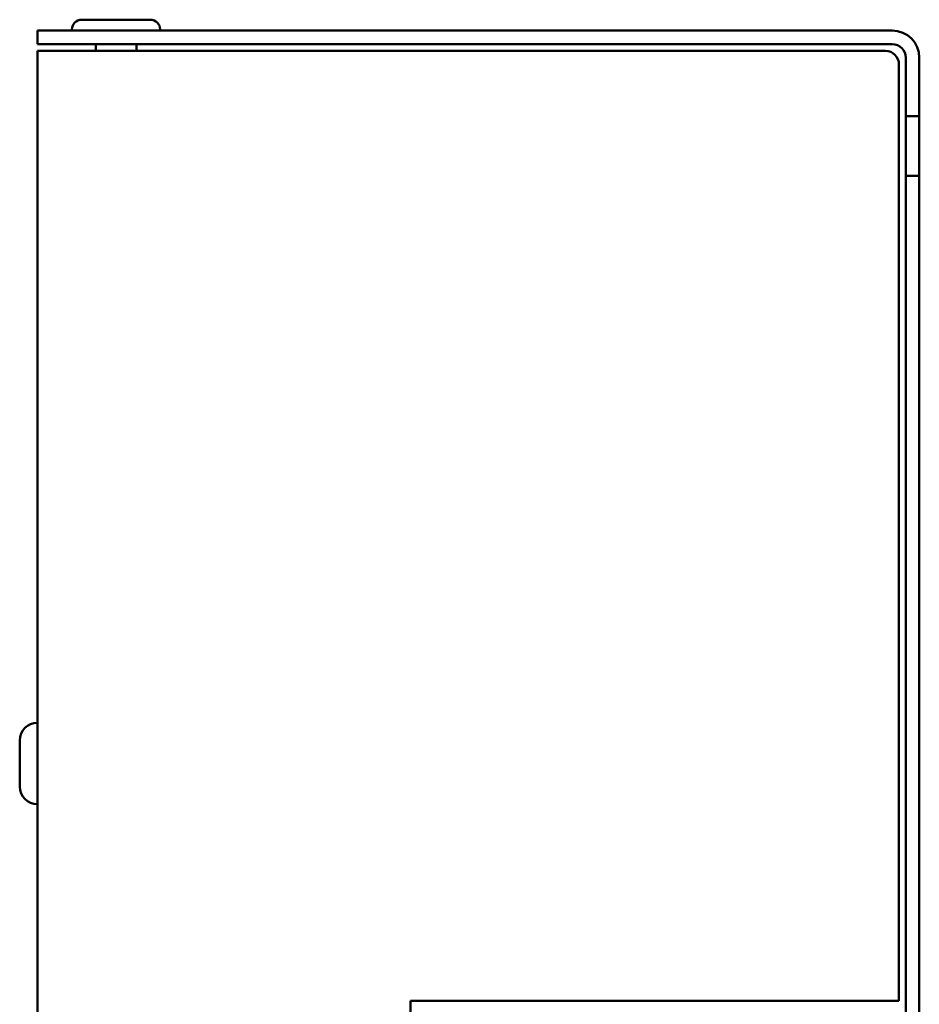
# Model space of a CAD drawing. Units: millimetres. Extents: x -41 to 442, y 39 to 326.
# Drawn here: x -41 to 25, y 119 to 191 of the extents above; entities that cross this region are included whole.
import ezdxf

# ---------------------------------------------------------------- set-up
doc = ezdxf.new("R2010")
doc.units = ezdxf.units.MM
doc.layers.add('Viditelné hrany(CSN)', color=7, linetype='Continuous', lineweight=50)

msp = doc.modelspace()

# ---------------------------------------------------------------- linework, layer by layer
at = {"layer": 'Viditelné hrany(CSN)'}
for p, q in [((-36.598, 191.084), (-31.538, 191.084)), ((-39.868, 190.284), (-39.015, 190.284)), ((-39.868, 190.284), (-39.868, 189.284)), ((-39.015, 190.284), (-0.385, 190.284)), ((-37.318, 190.364), (-37.318, 190.284)), ((-30.818, 190.364), (-30.818, 190.284)), ((-0.385, 190.284), (0.762, 190.284)), ((23.132, 190.284), (0.762, 190.284)), ((-39.015, 189.284), (-39.868, 189.284)), ((-39.868, 41.784), (-39.868, 188.784)), ((-37.868, 188.784), (-39.868, 188.784)), ((-0.385, 189.284), (-39.015, 189.284)), ((-37.868, 188.784), (22.632, 188.784)), ((-35.568, 189.284), (-35.568, 188.784)), ((-32.568, 189.284), (-32.568, 188.784)), ((0.762, 189.284), (-0.385, 189.284)), ((0.762, 189.284), (23.132, 189.284)), ((24.132, 188.284), (24.132, 183.984)), ((25.132, 188.284), (25.132, 183.984)), ((23.632, 118.784), (23.632, 187.784)), ((24.132, 179.584), (24.132, 183.984)), ((24.132, 183.984), (25.132, 183.984)), ((25.132, 183.984), (25.132, 179.584)), ((24.132, 179.584), (24.132, 50.984)), ((25.132, 179.584), (24.132, 179.584)), ((25.132, 179.584), (25.132, 50.984)), ((-41.168, 134.584), (-41.168, 137.984)), ((-12.368, 118.784), (23.632, 118.784)), ((-12.368, 112.284), (-12.368, 118.784))]:
    msp.add_line(p, q, dxfattribs=at)
for centre, radius, start, end in [((-36.598, 190.364), 0.72, 90, 180), ((-31.538, 190.364), 0.72, 0, 90), ((23.132, 188.284), 2, 0, 90), ((22.632, 187.784), 1, 0, 90), ((23.132, 188.284), 1, 0, 90), ((-39.868, 137.984), 1.3, 90, 180), ((-39.868, 134.584), 1.3, 180, 270)]:
    msp.add_arc(centre, radius, start, end, dxfattribs=at)

doc.saveas('drawing.dxf')
